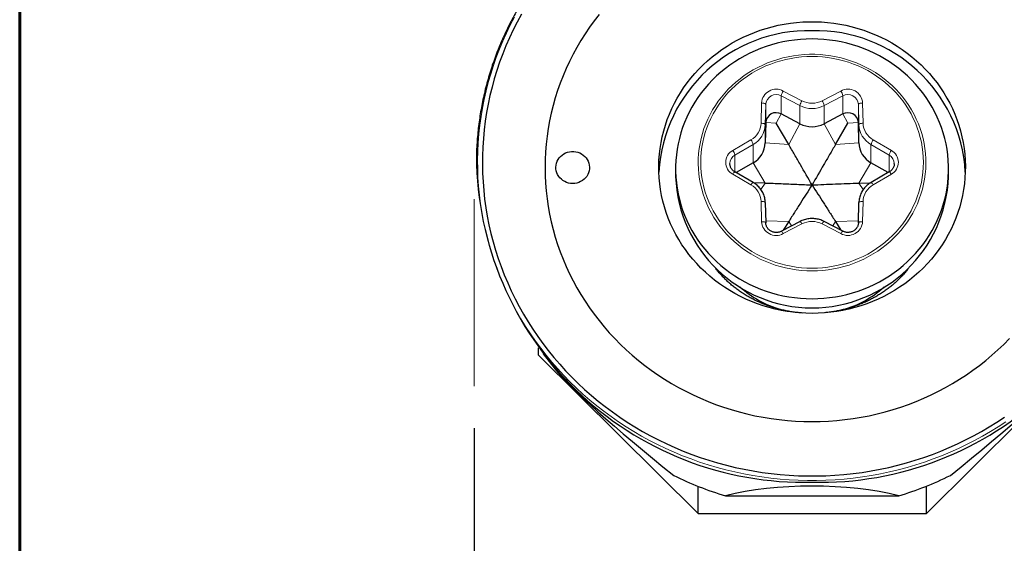
# Model space of a CAD drawing. Units: millimetres. Extents: x 15 to 204, y 6 to 291.
# Drawn here: x 15 to 38, y 184 to 196 of the extents above; entities that cross this region are included whole.
import ezdxf

# ---------------------------------------------------------------- set-up
doc = ezdxf.new("R2010")
doc.units = ezdxf.units.MM
doc.layers.add('DÜNNE_LINIE', color=7, linetype='Continuous')
doc.styles.add('SLDTEXTSTYLE1', font='TXT', dxfattribs={"width": 0.75})
doc.dimstyles.new('SLDDIMSTYLE0', dxfattribs={"dimtxt": 3, "dimasz": 3, "dimexe": 0, "dimexo": 0.0625, "dimgap": 0.75, "dimtad": 1, "dimdec": 3, "dimrnd": 1e-09, "dimzin": 12, "dimdsep": 46, "dimtxsty": 'SLDTEXTSTYLE1', "dimsah": 1, "dimcen": 0.09, "dimadec": 0, "dimazin": 3, "dimtfac": 1, "dimtofl": 0, "dimtmove": 0, "dimatfit": 3, "dimfxl": 1, "dimfrac": 2, "dimtolj": 1, "dimtzin": 12, "dimarcsym": 0})

# ---------------------------------------------------------------- blocks, each defined once
blk = doc.blocks.new('_D_1')
at = {"layer": 'DÜNNE_LINIE', "color": 7}
for p, q in [((85.542, 194.487), (85.542, 172.452)), ((25.542, 186.682), (25.542, 172.452)), ((25.542, 173.452), (85.542, 173.452))]:
    blk.add_line(p, q, dxfattribs=at)
for points in [[(25.542, 173.452), (28.542, 172.702), (28.542, 174.202)], [(85.542, 173.452), (82.542, 174.202), (82.542, 172.702)]]:
    blk.add_solid(points, dxfattribs=at)
at = {"layer": 'DÜNNE_LINIE', "color": 7, "insert": (52.106, 177.319, 0.1), "char_height": 3, "attachment_point": 1, "style": 'SLDTEXTSTYLE1'}
blk.add_mtext('60', dxfattribs=at)

msp = doc.modelspace()

# ---------------------------------------------------------------- linework, layer by layer
at = {"color": 7, "linetype": 'Continuous', "lineweight": 60}
msp.add_line((14.7199, 291.4435), (14.7199, 5.5565), dxfattribs=at)
at = {"color": 8, "linetype": 'Continuous', "lineweight": 0}
for p, q in [((33.2975, 194.3633), (32.8536, 194.5953)), ((32.8536, 194.1626), (32.8536, 194.5953)), ((32.9017, 194.7095), (33.3456, 194.4775)), ((33.8271, 194.4775), (34.2711, 194.7095)), ((34.3192, 194.5953), (33.8753, 194.3633)), ((34.3192, 194.1626), (34.3192, 194.5953)), ((32.3725, 193.9432), (32.3833, 194.4248)), ((32.4832, 194.3919), (32.4725, 193.9103)), ((32.4832, 193.9593), (32.4832, 194.3919)), ((33.2975, 193.9307), (33.2975, 194.3633)), ((33.8753, 193.9307), (33.8753, 194.3633)), ((34.7003, 193.9103), (34.6896, 194.3919)), ((34.6896, 193.9593), (34.6896, 194.3919)), ((34.7895, 194.4248), (34.8003, 193.9432)), ((32.7332, 193.9406), (32.8536, 194.1626)), ((34.4396, 193.9406), (34.3192, 194.1626)), ((32.4725, 193.4777), (32.4725, 193.9103)), ((32.7332, 193.9406), (32.4832, 193.9593)), ((33.0293, 193.4361), (33.2975, 193.9307)), ((34.1435, 193.4361), (33.8753, 193.9307)), ((34.4396, 193.9406), (34.6896, 193.9593)), ((34.7003, 193.4777), (34.7003, 193.9103)), ((31.6986, 193.297), (32.1317, 193.5466)), ((32.1836, 193.4344), (31.7504, 193.1847)), ((32.1836, 193.0018), (32.1836, 193.4344)), ((33.0293, 193.4361), (32.4725, 193.4777)), ((34.1435, 193.4361), (34.7003, 193.4777)), ((35.4224, 193.1847), (34.9892, 193.4344)), ((34.9892, 193.0018), (34.9892, 193.4344)), ((35.041, 193.5466), (35.4742, 193.297)), ((31.7504, 192.7822), (31.7504, 193.1847)), ((35.4224, 192.7822), (35.4224, 193.1847)), ((32.4722, 192.5184), (32.1836, 193.0018)), ((34.7006, 192.5184), (34.9892, 193.0018)), ((32.1317, 192.4779), (31.6986, 192.7276)), ((35.4742, 192.7276), (35.041, 192.4779)), ((32.4722, 192.5184), (32.3674, 192.3649)), ((34.7006, 192.5184), (34.8051, 192.3653)), ((32.3833, 191.5997), (32.3725, 192.0813)), ((34.8003, 192.0813), (34.7895, 191.5997)), ((33.0293, 191.6007), (32.4821, 191.6195)), ((33.3456, 191.547), (32.9017, 191.315)), ((33.0293, 191.6007), (33.0934, 191.4971)), ((34.2711, 191.315), (33.8271, 191.547)), ((34.1435, 191.6007), (34.0794, 191.4971)), ((34.1435, 191.6007), (34.6906, 191.6195))]:
    msp.add_line(p, q, dxfattribs=at)
at = {"color": 7, "linetype": 'Continuous', "lineweight": 30}
for p, q in [((33.2975, 193.9307), (32.8536, 194.1626)), ((34.3192, 194.1626), (33.8753, 193.9307)), ((32.4832, 193.9593), (32.4725, 193.4777)), ((33.0293, 193.4361), (32.7332, 193.9406)), ((34.1435, 193.4361), (34.4396, 193.9406)), ((34.7003, 193.4777), (34.6896, 193.9593)), ((31.63, 192.9862), (31.63, 192.9814)), ((32.1836, 193.0018), (31.7766, 192.7672)), ((35.3962, 192.7672), (34.9892, 193.0018)), ((35.5428, 192.9766), (35.5428, 192.9814)), ((30.3364, 192.8578), (30.3364, 192.6724)), ((32.1817, 192.5337), (31.7485, 192.7833)), ((35.4243, 192.7833), (34.9911, 192.5337)), ((36.8364, 192.6724), (36.8364, 192.8578)), ((32.4722, 192.5184), (32.1932, 192.5263)), ((34.7006, 192.5184), (34.979, 192.5263)), ((32.4725, 192.0525), (32.4832, 191.5708)), ((34.6896, 191.5708), (34.7003, 192.0525)), ((33.2993, 191.6047), (32.8554, 191.3728)), ((33.0293, 191.6007), (32.901, 191.3966)), ((34.3174, 191.3728), (33.8735, 191.6047)), ((34.1435, 191.6007), (34.2718, 191.3966)), ((27.0723, 188.4207), (27.0723, 188.5959)), ((27.0723, 188.4207), (30.8733, 184.6507)), ((27.1814, 188.4535), (27.4669, 188.0898)), ((36.3113, 184.6507), (38.5487, 186.8749)), ((30.8733, 184.6507), (30.8733, 185.3012)), ((36.3113, 184.6507), (36.3113, 185.3059)), ((31.5237, 185.0774), (35.6491, 185.0774)), ((30.8733, 184.6507), (36.3113, 184.6507))]:
    msp.add_line(p, q, dxfattribs=at)
at = {"color": 8, "linetype": 'Continuous', "lineweight": 0, "flags": 128}
for points in [[(26.4982, 196.4646), (26.4013, 196.2784), (26.3098, 196.0897), (26.2238, 195.8987), (26.1433, 195.7055), (26.0684, 195.5103), (25.9992, 195.3132), (25.9356, 195.1143), (25.8779, 194.9139), (25.8259, 194.7121), (25.7798, 194.509), (25.7396, 194.3047), (25.7053, 194.0995), (25.6769, 193.8935), (25.6544, 193.6868), (25.638, 193.4795), (25.6275, 193.272), (25.623, 193.0642), (25.6245, 192.8564), (25.632, 192.6488), (25.6454, 192.4413), (25.6649, 192.2344), (25.6903, 192.028), (25.7217, 191.8223), (25.759, 191.6176), (25.8022, 191.4139), (25.8512, 191.2114), (25.906, 191.0102), (25.9667, 190.8106), (26.0331, 190.6126), (26.1051, 190.4164), (26.1828, 190.2222), (26.2661, 190.0301), (26.3549, 189.8402), (26.4491, 189.6527), (26.5487, 189.4678), (26.6536, 189.2855), (26.7637, 189.106), (26.8789, 188.9295), (26.9992, 188.756), (27.1245, 188.5857), (27.2546, 188.4188), (27.3895, 188.2553), (27.529, 188.0954), (27.6732, 187.9392), (27.8217, 187.7869), (27.9746, 187.6384), (28.1317, 187.494), (28.293, 187.3538), (28.4582, 187.2178), (28.6273, 187.0862), (28.8001, 186.959), (28.9765, 186.8364), (29.1564, 186.7185), (29.3396, 186.6052), (29.526, 186.4969), (29.7155, 186.3934), (29.9079, 186.2949), (30.103, 186.2014), (30.3008, 186.1131), (30.501, 186.03), (30.7036, 185.9521), (30.9084, 185.8795), (31.1151, 185.8123), (31.3237, 185.7506), (31.5341, 185.6943), (31.7459, 185.6435), (31.9592, 185.5982), (32.1737, 185.5586), (32.3892, 185.5245), (32.6056, 185.4961), (32.8228, 185.4733), (33.0406, 185.4562), (33.2587, 185.4448), (33.4771, 185.4391), (33.6956, 185.4391), (33.9141, 185.4448), (34.1322, 185.4562), (34.35, 185.4733), (34.5672, 185.4961), (34.7836, 185.5245), (34.9991, 185.5586), (35.2136, 185.5982), (35.4269, 185.6435), (35.6387, 185.6943), (35.8491, 185.7506), (36.0577, 185.8123), (36.2644, 185.8795), (36.4692, 185.9521), (36.6717, 186.03), (36.872, 186.1131), (37.0698, 186.2014), (37.2649, 186.2949), (37.4573, 186.3934), (37.6468, 186.4969), (37.8332, 186.6052), (38.0164, 186.7185), (38.1963, 186.8364)], [(33.5864, 190.4285), (33.4584, 190.4313), (33.3307, 190.44), (33.2036, 190.4543), (33.0773, 190.4743), (32.9521, 190.5), (32.8284, 190.5313), (32.7064, 190.5681), (32.5863, 190.6104), (32.4685, 190.658), (32.3531, 190.7108), (32.2405, 190.7687), (32.1309, 190.8317), (32.0246, 190.8995), (31.9217, 190.972), (31.8226, 191.049), (31.7274, 191.1304), (31.6363, 191.216), (31.5496, 191.3056), (31.4675, 191.3989), (31.39, 191.4959), (31.3175, 191.5962), (31.25, 191.6997), (31.1877, 191.8061), (31.1308, 191.9152), (31.0794, 192.0267), (31.0336, 192.1404), (30.9934, 192.256), (30.9591, 192.3733), (30.9306, 192.492), (30.908, 192.6118), (30.8915, 192.7326), (30.8809, 192.8539), (30.8764, 192.9756), (30.8779, 193.0974), (30.8854, 193.2189), (30.899, 193.34), (30.9186, 193.4603), (30.9441, 193.5796), (30.9755, 193.6976), (31.0128, 193.8141), (31.0558, 193.9288), (31.1044, 194.0414), (31.1586, 194.1518), (31.2182, 194.2595), (31.2831, 194.3645), (31.3531, 194.4664), (31.4281, 194.5651), (31.508, 194.6603), (31.5924, 194.7518), (31.6813, 194.8394), (31.7745, 194.9229), (31.8717, 195.0022), (31.9727, 195.0769), (32.0773, 195.1471), (32.1853, 195.2125), (32.2965, 195.273), (32.4105, 195.3284), (32.5271, 195.3786), (32.6461, 195.4235), (32.7672, 195.4631), (32.8901, 195.4971), (33.0146, 195.5256), (33.1403, 195.5485), (33.267, 195.5657), (33.3945, 195.5772), (33.5224, 195.5829), (33.6504, 195.5829), (33.7783, 195.5772), (33.9057, 195.5657), (34.0325, 195.5485), (34.1582, 195.5256), (34.2827, 195.4971), (34.4056, 195.4631), (34.5267, 195.4235), (34.6457, 195.3786), (34.7623, 195.3284), (34.8763, 195.273), (34.9874, 195.2125), (35.0954, 195.1471), (35.2001, 195.0769), (35.3011, 195.0022), (35.3983, 194.9229), (35.4915, 194.8394), (35.5804, 194.7518), (35.6648, 194.6603), (35.7447, 194.5651), (35.8197, 194.4664), (35.8897, 194.3645), (35.9546, 194.2595), (36.0142, 194.1518), (36.0684, 194.0414), (36.117, 193.9288), (36.16, 193.8141), (36.1972, 193.6976), (36.2287, 193.5796), (36.2542, 193.4603), (36.2738, 193.34), (36.2874, 193.2189), (36.2949, 193.0974), (36.2964, 192.9756), (36.2919, 192.8539), (36.2813, 192.7326), (36.2647, 192.6118), (36.2422, 192.492), (36.2137, 192.3733), (36.1793, 192.256), (36.1392, 192.1404), (36.0934, 192.0267), (36.0419, 191.9152), (35.985, 191.8061), (35.9228, 191.6997), (35.8553, 191.5962), (35.7828, 191.4959), (35.7053, 191.3989), (35.6232, 191.3056), (35.5365, 191.216), (35.4454, 191.1304), (35.3502, 191.049), (35.2511, 190.972), (35.1482, 190.8995), (35.0419, 190.8317), (34.9323, 190.7687), (34.8197, 190.7108), (34.7043, 190.658), (34.5865, 190.6104), (34.4664, 190.5681), (34.3444, 190.5313), (34.2206, 190.5), (34.0955, 190.4743), (33.9692, 190.4543), (33.8421, 190.44), (33.7144, 190.4313), (33.5864, 190.4285)], [(33.5864, 190.492), (33.7125, 190.4948), (33.8383, 190.5034), (33.9635, 190.5176), (34.0879, 190.5375), (34.2112, 190.563), (34.333, 190.5941), (34.4531, 190.6306), (34.5713, 190.6725), (34.6872, 190.7197), (34.8007, 190.7721), (34.9114, 190.8296), (35.0191, 190.8921), (35.1235, 190.9593), (35.2245, 191.0312), (35.3218, 191.1076), (35.4151, 191.1882), (35.5043, 191.2731), (35.5891, 191.3618), (35.6694, 191.4543), (35.745, 191.5504), (35.8157, 191.6497), (35.8814, 191.7521), (35.9418, 191.8574), (35.9969, 191.9653), (36.0466, 192.0756), (36.0907, 192.188), (36.1291, 192.3022), (36.1617, 192.4181), (36.1885, 192.5353), (36.2094, 192.6536), (36.2244, 192.7727), (36.2334, 192.8924), (36.2364, 193.0123), (36.2334, 193.1322), (36.2244, 193.2518), (36.2094, 193.371), (36.1885, 193.4892), (36.1617, 193.6065), (36.1291, 193.7223), (36.0907, 193.8366), (36.0466, 193.949), (35.9969, 194.0592), (35.9418, 194.1671), (35.8814, 194.2724), (35.8157, 194.3749), (35.745, 194.4742), (35.6694, 194.5702), (35.5891, 194.6627), (35.5043, 194.7515), (35.4151, 194.8363), (35.3218, 194.917), (35.2245, 194.9934), (35.1235, 195.0653), (35.0191, 195.1325), (34.9114, 195.1949), (34.8007, 195.2524), (34.6872, 195.3048), (34.5713, 195.352), (34.4531, 195.394), (34.333, 195.4305), (34.2112, 195.4615), (34.0879, 195.487), (33.9635, 195.5069), (33.8383, 195.5212), (33.7125, 195.5297), (33.5864, 195.5326), (33.4603, 195.5297), (33.3345, 195.5212), (33.2093, 195.5069), (33.0849, 195.487), (32.9616, 195.4615), (32.8398, 195.4305), (32.7197, 195.394), (32.6015, 195.352), (32.4855, 195.3048), (32.3721, 195.2524), (32.2614, 195.1949), (32.1537, 195.1325), (32.0492, 195.0653), (31.9483, 194.9934), (31.851, 194.917), (31.7577, 194.8363), (31.6685, 194.7515), (31.5837, 194.6627), (31.5034, 194.5702), (31.4278, 194.4742), (31.3571, 194.3749), (31.2914, 194.2724), (31.231, 194.1671), (31.1759, 194.0592), (31.1262, 193.949), (31.0821, 193.8366), (31.0437, 193.7223), (31.0111, 193.6065), (30.9843, 193.4892), (30.9634, 193.371), (30.9484, 193.2518), (30.9394, 193.1322), (30.9364, 193.0123), (30.9394, 192.8924), (30.9484, 192.7727), (30.9634, 192.6536), (30.9843, 192.5353), (31.0111, 192.4181), (31.0437, 192.3022), (31.0821, 192.188), (31.1262, 192.0756), (31.1759, 191.9653), (31.231, 191.8574), (31.2914, 191.7521), (31.3571, 191.6497), (31.4278, 191.5504), (31.5034, 191.4543), (31.5837, 191.3618), (31.6685, 191.2731), (31.7577, 191.1882), (31.851, 191.1076), (31.9483, 191.0312), (32.0492, 190.9593), (32.1537, 190.8921), (32.2614, 190.8296), (32.3721, 190.7721), (32.4855, 190.7197), (32.6015, 190.6725), (32.7197, 190.6306), (32.8398, 190.5941), (32.9616, 190.563), (33.0849, 190.5375), (33.2093, 190.5176), (33.3345, 190.5034), (33.4603, 190.4948), (33.5864, 190.492)], [(32.3833, 194.4248), (32.4028, 194.4238), (32.4215, 194.4217), (32.4388, 194.4185), (32.4539, 194.4144), (32.4664, 194.4094), (32.4756, 194.4039), (32.4813, 194.398), (32.4832, 194.3919)], [(34.7895, 194.4248), (34.77, 194.4238), (34.7513, 194.4217), (34.734, 194.4185), (34.7188, 194.4144), (34.7064, 194.4094), (34.6972, 194.4039), (34.6915, 194.398), (34.6896, 194.3919)], [(32.3725, 193.9432), (32.392, 193.9422), (32.4108, 193.9401), (32.428, 193.9369), (32.4432, 193.9327), (32.4556, 193.9278), (32.4649, 193.9223), (32.4706, 193.9164), (32.4725, 193.9103)], [(34.8003, 193.9432), (34.7808, 193.9422), (34.762, 193.9401), (34.7447, 193.9369), (34.7296, 193.9327), (34.7172, 193.9278), (34.7079, 193.9223), (34.7022, 193.9164), (34.7003, 193.9103)], [(35.4742, 192.7276), (35.4641, 192.7429), (35.4544, 192.7564), (35.4454, 192.7676), (35.4376, 192.7761), (35.4311, 192.7815), (35.4263, 192.7837), (35.4243, 192.7833)], [(35.041, 192.4779), (35.0309, 192.4932), (35.0212, 192.5067), (35.0122, 192.5179), (35.0044, 192.5264), (34.9979, 192.5318), (34.9932, 192.534), (34.9911, 192.5337)], [(32.4725, 192.0525), (32.4706, 192.0584), (32.4649, 192.0641), (32.4556, 192.0693), (32.4432, 192.0737), (32.428, 192.0773), (32.4108, 192.0798), (32.392, 192.0811), (32.3725, 192.0813)], [(34.7003, 192.0525), (34.7022, 192.0584), (34.7079, 192.0641), (34.7172, 192.0693), (34.7296, 192.0737), (34.7447, 192.0773), (34.762, 192.0798), (34.7808, 192.0811), (34.8003, 192.0813)], [(32.4832, 191.5708), (32.4813, 191.5768), (32.4756, 191.5825), (32.4664, 191.5877), (32.4539, 191.5921), (32.4388, 191.5956), (32.4215, 191.5981), (32.4028, 191.5995), (32.3833, 191.5997)], [(34.6896, 191.5708), (34.6915, 191.5768), (34.6972, 191.5825), (34.7064, 191.5877), (34.7188, 191.5921), (34.734, 191.5956), (34.7513, 191.5981), (34.77, 191.5995), (34.7895, 191.5997)]]:
    msp.add_lwpolyline(points, dxfattribs=at)
at = {"color": 7, "linetype": 'Continuous', "lineweight": 30, "flags": 128}
for points in [[(26.6649, 196.5345), (26.5651, 196.3509), (26.4706, 196.1649), (26.3816, 195.9763), (26.2981, 195.7856), (26.2202, 195.5927), (26.1479, 195.3978), (26.0813, 195.2011), (26.0205, 195.0027), (25.9655, 194.8028), (25.9163, 194.6015), (25.873, 194.399), (25.8356, 194.1955), (25.8041, 193.991), (25.7786, 193.7858), (25.7591, 193.58), (25.7456, 193.3738), (25.7381, 193.1672), (25.7366, 192.9606), (25.7411, 192.754), (25.7516, 192.5476), (25.7681, 192.3416), (25.7906, 192.136), (25.8191, 191.9312), (25.8536, 191.7272), (25.8939, 191.5241), (25.9402, 191.3222), (25.9923, 191.1216), (26.0502, 190.9224), (26.1139, 190.7249), (26.1833, 190.5291), (26.2584, 190.3352), (26.3391, 190.1433), (26.4254, 189.9537), (26.5172, 189.7663), (26.6143, 189.5815), (26.7168, 189.3993), (26.8246, 189.2199), (26.9375, 189.0434), (27.0556, 188.8699), (27.1786, 188.6996), (27.3066, 188.5326), (27.4394, 188.369), (27.5768, 188.209), (27.7189, 188.0526), (27.8655, 187.9001), (28.0164, 187.7515), (28.1717, 187.6069), (28.331, 187.4664), (28.4944, 187.3302), (28.6617, 187.1984), (28.8328, 187.071), (29.0075, 186.9481), (29.1857, 186.8299), (29.3673, 186.7165), (29.5521, 186.6078), (29.7401, 186.5041), (29.9309, 186.4053), (30.1246, 186.3117), (30.3209, 186.2231), (30.5197, 186.1398), (30.7209, 186.0617), (30.9242, 185.9889), (31.1296, 185.9215), (31.3369, 185.8596), (31.5459, 185.8031), (31.7565, 185.7522), (31.9685, 185.7068), (32.1817, 185.667), (32.396, 185.6328), (32.6112, 185.6043), (32.8271, 185.5815), (33.0436, 185.5643), (33.2606, 185.5529), (33.4778, 185.5472), (33.695, 185.5472), (33.9122, 185.5529), (34.1292, 185.5643), (34.3457, 185.5815), (34.5616, 185.6043), (34.7768, 185.6328), (34.9911, 185.667), (35.2043, 185.7068), (35.4163, 185.7522), (35.6269, 185.8031), (35.8359, 185.8596), (36.0432, 185.9215), (36.2486, 185.9889), (36.4519, 186.0617), (36.6531, 186.1398), (36.8519, 186.2231), (37.0482, 186.3117), (37.2419, 186.4053), (37.4327, 186.5041), (37.6206, 186.6078), (37.8055, 186.7165), (37.9871, 186.8299), (38.1653, 186.9481)], [(28.5133, 196.5322), (28.3977, 196.3819), (28.287, 196.2283), (28.1814, 196.0715), (28.0809, 195.9117), (27.9856, 195.749), (27.8957, 195.5836), (27.8111, 195.4157), (27.732, 195.2453), (27.6585, 195.0727), (27.5906, 194.8981), (27.5284, 194.7215), (27.4719, 194.5432), (27.4212, 194.3634), (27.3764, 194.1821), (27.3375, 193.9996), (27.3044, 193.8161), (27.2774, 193.6317), (27.2563, 193.4465), (27.2413, 193.2609), (27.2322, 193.0749), (27.2292, 192.8887), (27.2322, 192.7025), (27.2413, 192.5165), (27.2563, 192.3308), (27.2774, 192.1457), (27.3044, 191.9613), (27.3375, 191.7777), (27.3764, 191.5952), (27.4212, 191.414), (27.4719, 191.2341), (27.5284, 191.0558), (27.5906, 190.8792), (27.6585, 190.7046), (27.732, 190.532), (27.8111, 190.3617), (27.8957, 190.1937), (27.9856, 190.0283), (28.0809, 189.8656), (28.1814, 189.7058), (28.287, 189.549), (28.3977, 189.3954), (28.5133, 189.2451), (28.6336, 189.0983), (28.7587, 188.955), (28.8884, 188.8155), (29.0225, 188.6798), (29.1609, 188.5481), (29.3036, 188.4206), (29.4503, 188.2973), (29.6009, 188.1783), (29.7553, 188.0638), (29.9134, 187.9539), (30.0749, 187.8487), (30.2398, 187.7482), (30.4078, 187.6526), (30.5789, 187.562), (30.7528, 187.4765), (30.9293, 187.3961), (31.1085, 187.3208), (31.2899, 187.2509), (31.4736, 187.1863), (31.6592, 187.1271), (31.8467, 187.0734), (32.0358, 187.0252), (32.2264, 186.9826), (32.4183, 186.9456), (32.6113, 186.9142), (32.8052, 186.8885), (32.9998, 186.8684), (33.195, 186.8541), (33.3906, 186.8455), (33.5864, 186.8426), (33.7822, 186.8455), (33.9777, 186.8541), (34.173, 186.8684), (34.3676, 186.8885), (34.5615, 186.9142), (34.7545, 186.9456), (34.9464, 186.9826), (35.137, 187.0252), (35.3261, 187.0734), (35.5136, 187.1271), (35.6992, 187.1863), (35.8829, 187.2509), (36.0643, 187.3208), (36.2434, 187.3961), (36.42, 187.4765), (36.5939, 187.562), (36.765, 187.6526), (36.933, 187.7482), (37.0979, 187.8487), (37.2594, 187.9539), (37.4175, 188.0638), (37.5719, 188.1783), (37.7225, 188.2973), (37.8692, 188.4206), (38.0118, 188.5481), (38.1503, 188.6798), (38.2844, 188.8155)], [(33.5864, 189.4173), (33.4385, 189.4202), (33.2908, 189.4287), (33.1436, 189.4429), (32.9971, 189.4628), (32.8517, 189.4884), (32.7074, 189.5195), (32.5645, 189.5561), (32.4234, 189.5983), (32.2841, 189.6458), (32.147, 189.6986), (32.0122, 189.7567), (31.8801, 189.82), (31.7507, 189.8883), (31.6244, 189.9615), (31.5013, 190.0395), (31.3816, 190.1222), (31.2655, 190.2095), (31.1532, 190.3011), (31.045, 190.397), (30.9409, 190.497), (30.8412, 190.6009), (30.7459, 190.7086), (30.6554, 190.8199), (30.5696, 190.9346), (30.4888, 191.0524), (30.4131, 191.1733), (30.3427, 191.2971), (30.2775, 191.4234), (30.2178, 191.5521), (30.1636, 191.683), (30.115, 191.816), (30.0722, 191.9506), (30.0351, 192.0869), (30.0038, 192.2244), (29.9785, 192.363), (29.959, 192.5025), (29.9456, 192.6426), (29.9381, 192.7831), (29.9366, 192.9238), (29.9411, 193.0645), (29.9516, 193.2048), (29.968, 193.3447), (29.9904, 193.4838), (30.0187, 193.6219), (30.0529, 193.7588), (30.0929, 193.8942), (30.1386, 194.0281), (30.19, 194.16), (30.247, 194.2899), (30.3094, 194.4174), (30.3772, 194.5425), (30.4503, 194.6648), (30.5286, 194.7842), (30.6119, 194.9005), (30.7001, 195.0135), (30.793, 195.123), (30.8905, 195.2288), (30.9924, 195.3308), (31.0986, 195.4288), (31.2089, 195.5226), (31.3231, 195.6121), (31.441, 195.6971), (31.5624, 195.7774), (31.6872, 195.8531), (31.815, 195.9238), (31.9458, 195.9896), (32.0793, 196.0503), (32.2153, 196.1058), (32.3535, 196.156), (32.4937, 196.2008), (32.6358, 196.2402), (32.7793, 196.2741), (32.9243, 196.3024), (33.0703, 196.3251), (33.2171, 196.3422), (33.3646, 196.3536), (33.5124, 196.3593), (33.6604, 196.3593), (33.8082, 196.3536), (33.9557, 196.3422), (34.1025, 196.3251), (34.2485, 196.3024), (34.3934, 196.2741), (34.537, 196.2402), (34.6791, 196.2008), (34.8193, 196.156), (34.9575, 196.1058), (35.0935, 196.0503), (35.227, 195.9896), (35.3577, 195.9238), (35.4856, 195.8531), (35.6104, 195.7774), (35.7318, 195.6971), (35.8497, 195.6121), (35.9639, 195.5226), (36.0742, 195.4288), (36.1804, 195.3308), (36.2823, 195.2288), (36.3798, 195.123), (36.4727, 195.0135), (36.5609, 194.9005), (36.6442, 194.7842), (36.7224, 194.6648), (36.7955, 194.5425), (36.8634, 194.4174), (36.9258, 194.2899), (36.9828, 194.16), (37.0342, 194.0281), (37.0799, 193.8942), (37.1199, 193.7588), (37.154, 193.6219), (37.1824, 193.4838), (37.2048, 193.3447), (37.2212, 193.2048), (37.2317, 193.0645), (37.2362, 192.9238), (37.2347, 192.7831), (37.2272, 192.6426), (37.2137, 192.5025), (37.1943, 192.363), (37.1689, 192.2244), (37.1377, 192.0869), (37.1006, 191.9506), (37.0578, 191.816), (37.0092, 191.683), (36.955, 191.5521), (36.8953, 191.4234), (36.8301, 191.2971), (36.7596, 191.1733), (36.6839, 191.0524), (36.6032, 190.9346), (36.5174, 190.8199), (36.4269, 190.7086), (36.3316, 190.6009), (36.2319, 190.497), (36.1278, 190.397), (36.0195, 190.3011), (35.9073, 190.2095), (35.7912, 190.1222), (35.6715, 190.0395), (35.5484, 189.9615), (35.4221, 189.8883), (35.2927, 189.82), (35.1605, 189.7567), (35.0258, 189.6986), (34.8887, 189.6458), (34.7494, 189.5983), (34.6083, 189.5561), (34.4654, 189.5195), (34.3211, 189.4884), (34.1756, 189.4628), (34.0292, 189.4429), (33.882, 189.4287), (33.7343, 189.4202), (33.5864, 189.4173)], [(33.5864, 195.9487), (33.4466, 195.9458), (33.307, 195.9373), (33.168, 195.923), (33.0297, 195.903), (32.8925, 195.8774), (32.7565, 195.8462), (32.6221, 195.8095), (32.4894, 195.7673), (32.3588, 195.7197), (32.2305, 195.6669), (32.1047, 195.6088), (31.9816, 195.5456), (31.8615, 195.4775), (31.7446, 195.4045), (31.6311, 195.3267), (31.5212, 195.2445), (31.4152, 195.1577), (31.3132, 195.0668), (31.2153, 194.9717), (31.1219, 194.8727), (31.033, 194.77), (30.9489, 194.6638), (30.8696, 194.5542), (30.7954, 194.4415), (30.7264, 194.3258), (30.6626, 194.2074), (30.6042, 194.0865), (30.5514, 193.9634), (30.5042, 193.8382), (30.4627, 193.7112), (30.427, 193.5826), (30.3971, 193.4526), (30.3732, 193.3216), (30.3552, 193.1897), (30.3432, 193.0572), (30.3371, 192.9243), (30.3371, 192.7913), (30.3432, 192.6584), (30.3552, 192.5259), (30.3732, 192.394), (30.3971, 192.2629), (30.427, 192.133), (30.4627, 192.0044), (30.5042, 191.8773), (30.5514, 191.7521), (30.6042, 191.629), (30.6626, 191.5081), (30.7264, 191.3897), (30.7954, 191.2741), (30.8696, 191.1613), (30.9489, 191.0517), (31.033, 190.9455), (31.1219, 190.8428), (31.2153, 190.7438), (31.3132, 190.6488), (31.4152, 190.5578), (31.5212, 190.4711), (31.6311, 190.3888), (31.7446, 190.3111), (31.8615, 190.2381), (31.9816, 190.1699), (32.1047, 190.1068), (32.2305, 190.0487), (32.3588, 189.9958), (32.4894, 189.9482), (32.6221, 189.906), (32.7565, 189.8693), (32.8925, 189.8381), (33.0297, 189.8125), (33.168, 189.7926), (33.307, 189.7783), (33.4466, 189.7697), (33.5864, 189.7668), (33.7262, 189.7697), (33.8658, 189.7783), (34.0048, 189.7926), (34.1431, 189.8125), (34.2803, 189.8381), (34.4163, 189.8693), (34.5507, 189.906), (34.6833, 189.9482), (34.8139, 189.9958), (34.9423, 190.0487), (35.0681, 190.1068), (35.1912, 190.1699), (35.3113, 190.2381), (35.4282, 190.3111), (35.5417, 190.3888), (35.6515, 190.4711), (35.7576, 190.5578), (35.8596, 190.6488), (35.9575, 190.7438), (36.0509, 190.8428), (36.1398, 190.9455), (36.2239, 191.0517), (36.3032, 191.1613), (36.3774, 191.2741), (36.4464, 191.3897), (36.5102, 191.5081), (36.5685, 191.629), (36.6214, 191.7521), (36.6686, 191.8773), (36.7101, 192.0044), (36.7458, 192.133), (36.7756, 192.2629), (36.7996, 192.394), (36.8176, 192.5259), (36.8296, 192.6584), (36.8356, 192.7913), (36.8356, 192.9243), (36.8296, 193.0572), (36.8176, 193.1897), (36.7996, 193.3216), (36.7756, 193.4526), (36.7458, 193.5826), (36.7101, 193.7112), (36.6686, 193.8382), (36.6214, 193.9634), (36.5685, 194.0865), (36.5102, 194.2074), (36.4464, 194.3258), (36.3774, 194.4415), (36.3032, 194.5542), (36.2239, 194.6638), (36.1398, 194.77), (36.0509, 194.8727), (35.9575, 194.9717), (35.8596, 195.0668), (35.7576, 195.1577), (35.6515, 195.2445), (35.5417, 195.3267), (35.4282, 195.4045), (35.3113, 195.4775), (35.1912, 195.5456), (35.0681, 195.6088), (34.9423, 195.6669), (34.8139, 195.7197), (34.6833, 195.7673), (34.5507, 195.8095), (34.4163, 195.8462), (34.2803, 195.8774), (34.1431, 195.903), (34.0048, 195.923), (33.8658, 195.9373), (33.7262, 195.9458), (33.5864, 195.9487)], [(27.8864, 192.5082), (27.8372, 192.5111), (27.7888, 192.5197), (27.7419, 192.5339), (27.6972, 192.5535), (27.6553, 192.5782), (27.6169, 192.6075), (27.5826, 192.6412), (27.553, 192.6785), (27.5283, 192.7191), (27.5091, 192.7622), (27.4957, 192.8073), (27.4881, 192.8536), (27.4866, 192.9004), (27.4911, 192.947), (27.5017, 192.9928), (27.518, 193.037), (27.54, 193.0789), (27.5672, 193.1179), (27.5992, 193.1535), (27.6356, 193.185), (27.6758, 193.2121), (27.7192, 193.2343), (27.7651, 193.2512), (27.8129, 193.2626), (27.8618, 193.2684), (27.911, 193.2684), (27.9599, 193.2626), (28.0077, 193.2512), (28.0536, 193.2343), (28.097, 193.2121), (28.1372, 193.185), (28.1736, 193.1535), (28.2056, 193.1179), (28.2328, 193.0789), (28.2548, 193.037), (28.2711, 192.9928), (28.2817, 192.947), (28.2862, 192.9004), (28.2847, 192.8536), (28.2771, 192.8073), (28.2637, 192.7622), (28.2445, 192.7191), (28.2198, 192.6785), (28.1902, 192.6412), (28.1559, 192.6075), (28.1175, 192.5782), (28.0756, 192.5535), (28.0309, 192.5339), (27.984, 192.5197), (27.9355, 192.5111), (27.8864, 192.5082)]]:
    msp.add_lwpolyline(points, dxfattribs=at)
at = {"color": 7, "linetype": 'Continuous', "lineweight": 30}
for centre, radius, start, end in [((33.5028, 192.574), 3.5706, 88.65902, 176.68516), ((33.67, 192.574), 3.5706, 3.31484, 91.34097), ((32.7326, 193.944), 0.2499, 61.0571, 176.48443), ((34.4399, 193.9435), 0.2502, 3.62498, 118.83348), ((33.5864, 194.4864), 0.6264, 242.53261, 297.46739), ((31.9064, 193.4957), 0.5664, 299.30148, 358.17786), ((35.2664, 193.4957), 0.5664, 181.82203, 240.69864), ((33.3905, 193.1926), 7.7957, 180.31564, 271.44027), ((33.7817, 193.1944), 7.7974, 268.56492, 359.38153), ((33.5864, 192.8011), 3.2526, 182.26907, 357.73093), ((33.5561, 191.9329), 2.5294, 228.18036, 253.31619), ((33.616, 191.9339), 2.5305, 286.06446, 311.81697), ((33.5494, 192.0222), 7.2342, 243.25796, 253.73889), ((33.6234, 192.0222), 7.2342, 286.26109, 296.74204)]:
    msp.add_arc(centre, radius, start, end, dxfattribs=at)
at = {"color": 8, "linetype": 'Continuous', "lineweight": 0}
for centre, radius, start, end in [((32.7331, 194.4022), 0.3505, 61.24069, 176.3009), ((32.7326, 194.3766), 0.2499, 61.05786, 176.48412), ((33.2066, 194.5137), 0.3623, 147.29675, 166.99884), ((34.4406, 194.4038), 0.3495, 3.44265, 119.01576), ((33.9662, 194.5137), 0.3623, 13.00069, 32.70371), ((34.4399, 194.3761), 0.2502, 3.62508, 118.83294), ((33.6505, 194.2818), 0.3623, 147.29669, 166.99957), ((33.5864, 194.919), 0.6264, 242.53284, 297.46716), ((33.5864, 194.9408), 0.522, 242.53725, 297.46275), ((33.5222, 194.2818), 0.3624, 13.00089, 32.70285), ((31.9011, 193.958), 0.4716, 299.27577, 358.20367), ((31.9064, 193.9283), 0.5664, 299.30148, 358.17786), ((35.2664, 193.9283), 0.5664, 181.82203, 240.69864), ((35.2723, 193.9584), 0.4723, 181.84274, 240.67773), ((31.8597, 193.3529), 0.3339, 14.11773, 35.45344), ((35.3131, 193.3529), 0.3339, 144.54721, 165.88201), ((31.8562, 193.0123), 0.3254, 118.98224, 241.01776), ((31.8648, 192.9796), 0.2349, 119.15184, 178.38749), ((31.4265, 193.1033), 0.334, 14.11841, 35.45204), ((35.7463, 193.1033), 0.3339, 144.54731, 165.88185), ((35.3068, 192.9789), 0.2361, 0.602, 60.67249), ((35.3165, 193.0123), 0.3254, 298.98228, 61.01772), ((31.8132, 192.6751), 0.1261, 120.87804, 155.40851), ((32.2465, 192.4254), 0.1262, 120.89503, 155.4017), ((31.9005, 192.0662), 0.4723, 1.8426, 60.67821), ((35.2717, 192.0666), 0.4716, 119.27527, 178.20403), ((32.7322, 191.6207), 0.3495, 183.44259, 299.01582), ((33.2237, 191.4966), 0.1319, 22.44178, 55.02883), ((33.5864, 191.0838), 0.522, 62.53646, 117.46354), ((33.9491, 191.4967), 0.1319, 124.97067, 157.55871), ((34.4397, 191.6223), 0.3505, 241.24043, 356.30116), ((32.7795, 191.2645), 0.1323, 22.47478, 54.96387), ((34.3933, 191.2645), 0.1323, 125.03305, 157.52606)]:
    msp.add_arc(centre, radius, start, end, dxfattribs=at)
at = {"color": 7, "linetype": 'Continuous', "lineweight": 30}
for centre, major_axis, ratio, start_param, end_param in [((31.2539, 185.3048), (3.896, -3.0189), 0.0794261, 3.4479061, 4.5254467), ((35.9189, 185.3048), (3.896, 3.0189), 0.0794261, 4.8993313, 5.9768718), ((33.5864, 184.3859), (3.1298, 0), 0.2937876, 0.8512317, 2.2903609)]:
    msp.add_ellipse(centre, major_axis=major_axis, ratio=ratio, start_param=start_param, end_param=end_param, dxfattribs=at)
for points, knots in [([(33.5864, 200.6068), (33.5499, 200.6067), (33.4442, 200.6063), (33.2692, 200.6017), (33.0618, 200.5913), (32.8547, 200.5758), (32.648, 200.5551), (32.4421, 200.5294), (32.2369, 200.4986), (32.0326, 200.4627), (31.8293, 200.4218), (31.6273, 200.3758), (31.4265, 200.3249), (31.2273, 200.269), (31.0296, 200.2083), (30.8336, 200.1427), (30.6395, 200.0722), (30.4474, 199.997), (30.2574, 199.917), (30.0697, 199.8324), (29.8843, 199.7432), (29.7014, 199.6494), (29.5212, 199.5511), (29.3437, 199.4484), (29.1691, 199.3414), (28.9974, 199.2301), (28.8289, 199.1146), (28.6635, 198.9949), (28.5015, 198.8712), (28.343, 198.7435), (28.1879, 198.612), (28.0365, 198.4767), (27.8889, 198.3376), (27.7451, 198.195), (27.6052, 198.0489), (27.4694, 197.8994), (27.3377, 197.7465), (27.2103, 197.5905), (27.0871, 197.4313), (26.9684, 197.2692), (26.8541, 197.1042), (26.7443, 196.9364), (26.6392, 196.7659), (26.5387, 196.593), (26.4431, 196.4176), (26.3522, 196.2399), (26.2662, 196.06), (26.1852, 195.878), (26.1092, 195.6941), (26.0382, 195.5084), (25.9723, 195.321), (25.9116, 195.132), (25.856, 194.9416), (25.8057, 194.7499), (25.7606, 194.557), (25.7208, 194.3631), (25.6863, 194.1682), (25.6571, 193.9725), (25.6333, 193.7762), (25.6148, 193.5794), (25.6021, 193.3822), (25.5955, 193.2395), (25.5948, 193.1626), (25.5947, 193.1515)], [0, 0, 0, 0, 0.00883116, 0.02558456, 0.04233833, 0.05909207, 0.07584581, 0.09259955, 0.10935327, 0.12610699, 0.14286064, 0.15961428, 0.17636792, 0.19312148, 0.20987504, 0.22662852, 0.24338197, 0.26013531, 0.27688866, 0.2936419, 0.3103951, 0.32714821, 0.3439013, 0.36065426, 0.37740718, 0.39415995, 0.41091261, 0.42766525, 0.44441776, 0.46117017, 0.47792249, 0.49467469, 0.51142677, 0.52817865, 0.54493056, 0.56168222, 0.5784339, 0.59518532, 0.61193663, 0.62868782, 0.64543898, 0.66218997, 0.67894078, 0.69569145, 0.71244203, 0.72919253, 0.74594293, 0.76269309, 0.77944327, 0.7961932, 0.81294318, 0.82969293, 0.84644264, 0.86319222, 0.87994186, 0.89669126, 0.91344065, 0.93018994, 0.94693928, 0.96368857, 0.9804377, 0.9971869, 1, 1, 1, 1]), ([(41.5786, 193.112), (41.578, 193.1538), (41.5764, 193.2614), (41.5679, 193.4347), (41.5536, 193.6318), (41.5336, 193.8285), (41.5084, 194.0247), (41.4778, 194.2201), (41.4419, 194.4147), (41.4007, 194.6084), (41.3542, 194.801), (41.3025, 194.9924), (41.2456, 195.1824), (41.1834, 195.371), (41.1162, 195.558), (41.0439, 195.7432), (40.9665, 195.9266), (40.8842, 196.108), (40.7969, 196.2873), (40.7048, 196.4644), (40.6078, 196.6392), (40.5061, 196.8115), (40.3997, 196.9812), (40.2888, 197.1483), (40.1733, 197.3126), (40.0534, 197.4739), (39.9291, 197.6322), (39.8005, 197.7874), (39.6677, 197.9394), (39.5308, 198.088), (39.3899, 198.2332), (39.2451, 198.3749), (39.0964, 198.513), (38.9441, 198.6473), (38.7881, 198.7778), (38.6286, 198.9044), (38.4657, 199.0271), (38.2995, 199.1456), (38.1301, 199.26), (37.9577, 199.3702), (37.7823, 199.4761), (37.604, 199.5776), (37.4231, 199.6747), (37.2395, 199.7673), (37.0535, 199.8553), (36.8652, 199.9387), (36.6746, 200.0174), (36.482, 200.0914), (36.2874, 200.1605), (36.091, 200.2249), (35.8928, 200.2843), (35.6932, 200.3389), (35.4921, 200.3885), (35.2897, 200.4331), (35.0861, 200.4727), (34.8816, 200.5072), (34.6762, 200.5367), (34.47, 200.5611), (34.2633, 200.5804), (34.056, 200.5946), (33.8485, 200.6036), (33.6919, 200.6066), (33.6045, 200.6068), (33.5864, 200.6068)], [0, 0, 0, 0, 0.0105848, 0.027278, 0.0439712, 0.0606645, 0.0773577, 0.094051, 0.1107443, 0.1274376, 0.144131, 0.1608245, 0.1775181, 0.1942117, 0.2109054, 0.2275992, 0.244293, 0.2609871, 0.2776812, 0.2943754, 0.3110696, 0.3277641, 0.3444586, 0.3611534, 0.3778481, 0.394543, 0.4112381, 0.4279332, 0.4446285, 0.4613239, 0.4780194, 0.4947151, 0.5114109, 0.5281068, 0.5448028, 0.5614989, 0.5781951, 0.5948915, 0.6115879, 0.6282845, 0.6449811, 0.6616778, 0.6783747, 0.6950716, 0.7117686, 0.7284657, 0.7451628, 0.7618601, 0.7785574, 0.7952547, 0.8119522, 0.8286496, 0.8453472, 0.8620447, 0.8787423, 0.89544, 0.9121377, 0.9288354, 0.9455331, 0.9622309, 0.9789287, 0.9956265, 1, 1, 1, 1]), ([(33.5864, 192.4736), (33.4938, 192.6347), (33.3549, 192.8763), (33.1691, 193.1971), (33.0759, 193.3564), (33.0293, 193.4361)], [0, 0, 0, 0, 0.4998274, 0.7499211, 1, 1, 1, 1]), ([(34.1435, 193.4361), (34.0969, 193.3565), (34.0038, 193.1973), (33.818, 192.8765), (33.6791, 192.6348), (33.5864, 192.4736)], [0, 0, 0, 0, 0.2498637, 0.4997419, 1, 1, 1, 1]), ([(31.7485, 192.7833), (31.7439, 192.7861), (31.7291, 192.795), (31.7063, 192.8128), (31.6819, 192.8379), (31.6618, 192.8661), (31.6461, 192.8967), (31.6355, 192.9291), (31.63, 192.9592), (31.6304, 192.9782), (31.6306, 192.986)], [0, 0, 0, 0, 0.0626752, 0.2010214, 0.3397926, 0.4793019, 0.61968, 0.7609855, 0.9031657, 1, 1, 1, 1]), ([(35.5422, 192.9768), (35.5423, 192.9731), (35.5426, 192.9581), (35.5378, 192.9318), (35.5276, 192.8988), (35.512, 192.8677), (35.4917, 192.839), (35.4672, 192.8134), (35.444, 192.7952), (35.429, 192.7862), (35.4243, 192.7833)], [0, 0, 0, 0, 0.0478665, 0.1967887, 0.3455259, 0.4936976, 0.641049, 0.7874912, 0.9330446, 1, 1, 1, 1]), ([(32.4725, 192.0527), (32.4721, 192.0632), (32.4709, 192.092), (32.4647, 192.1386), (32.4524, 192.192), (32.4348, 192.244), (32.4122, 192.2941), (32.3847, 192.342), (32.3526, 192.3871), (32.3163, 192.4292), (32.2758, 192.4677), (32.2312, 192.5032), (32.1985, 192.5234), (32.1817, 192.5337)], [0, 0, 0, 0, 0.0545133, 0.1483605, 0.2422327, 0.3361229, 0.4300548, 0.5240461, 0.618117, 0.7122717, 0.80652, 0.9008628, 1, 1, 1, 1]), ([(32.4722, 192.5184), (32.5977, 192.5144), (32.8488, 192.5064), (33.22, 192.4906), (33.4656, 192.4792), (33.5864, 192.4736)], [0, 0, 0, 0, 0.33684172, 0.67392892, 1, 1, 1, 1]), ([(33.5864, 192.4736), (33.4938, 192.3296), (33.3549, 192.1136), (33.1691, 191.8224), (33.0759, 191.6746), (33.0293, 191.6007)], [0, 0, 0, 0, 0.4998278, 0.7499223, 1, 1, 1, 1]), ([(33.5864, 192.4736), (33.7716, 192.4821), (34.0494, 192.4949), (34.4209, 192.5097), (34.6074, 192.5155), (34.7006, 192.5184)], [0, 0, 0, 0, 0.4998283, 0.7499219, 1, 1, 1, 1]), ([(33.5864, 192.4736), (33.679, 192.3296), (33.8179, 192.1136), (34.0037, 191.8224), (34.0969, 191.6746), (34.1435, 191.6007)], [0, 0, 0, 0, 0.4998278, 0.7499221, 1, 1, 1, 1]), ([(34.9911, 192.5337), (34.9819, 192.5281), (34.9565, 192.513), (34.9174, 192.4846), (34.875, 192.4478), (34.8366, 192.4071), (34.8024, 192.3632), (34.7726, 192.3164), (34.7477, 192.2671), (34.7277, 192.2157), (34.7131, 192.1628), (34.7032, 192.1083), (34.7013, 192.0714), (34.7003, 192.0527)], [0, 0, 0, 0, 0.0541349, 0.1487973, 0.2434371, 0.3379963, 0.4324606, 0.5268272, 0.6210909, 0.7152559, 0.8093325, 0.9033299, 1, 1, 1, 1]), ([(32.8554, 191.3728), (32.8505, 191.3704), (32.835, 191.3626), (32.8071, 191.3526), (32.7715, 191.3449), (32.735, 191.3422), (32.6986, 191.3444), (32.663, 191.3515), (32.6289, 191.3634), (32.597, 191.3797), (32.568, 191.4), (32.5425, 191.4241), (32.521, 191.4513), (32.5038, 191.4812), (32.4916, 191.5132), (32.4848, 191.5434), (32.4837, 191.5629), (32.4832, 191.5711)], [0, 0, 0, 0, 0.0318688, 0.1020842, 0.1721942, 0.2421445, 0.3120045, 0.3818305, 0.4516793, 0.5216298, 0.5917535, 0.6621448, 0.7328782, 0.8040432, 0.8756708, 0.9477582, 1, 1, 1, 1]), ([(33.8735, 191.6047), (33.8638, 191.6096), (33.8374, 191.6229), (33.7921, 191.6408), (33.7377, 191.6572), (33.6818, 191.6684), (33.625, 191.6745), (33.5679, 191.6754), (33.5109, 191.6712), (33.4545, 191.6617), (33.3994, 191.6471), (33.3473, 191.6283), (33.3149, 191.6124), (33.2993, 191.6047)], [0, 0, 0, 0, 0.05441725, 0.14960808, 0.24486108, 0.34017568, 0.43554074, 0.53094358, 0.62637314, 0.72181224, 0.81724828, 0.91266489, 1, 1, 1, 1]), ([(34.6896, 191.5711), (34.6893, 191.5661), (34.6886, 191.5498), (34.6838, 191.5223), (34.6727, 191.4895), (34.6566, 191.4586), (34.6358, 191.4303), (34.6108, 191.4051), (34.5821, 191.3836), (34.5505, 191.3663), (34.5165, 191.3534), (34.481, 191.3454), (34.4446, 191.3422), (34.4081, 191.344), (34.3724, 191.3508), (34.342, 191.3607), (34.3244, 191.3694), (34.3174, 191.3728)], [0, 0, 0, 0, 0.0315998, 0.1042876, 0.17692, 0.2492565, 0.3211809, 0.392664, 0.4637149, 0.5343886, 0.6047515, 0.674879, 0.7448404, 0.8147056, 0.8845336, 0.9543801, 1, 1, 1, 1]), ([(33.3585, 189.4261), (33.3417, 189.4272), (33.2871, 189.4308), (33.1951, 189.4412), (33.0827, 189.4572), (32.9713, 189.4775), (32.861, 189.5016), (32.752, 189.5297), (32.6446, 189.5617), (32.5388, 189.5975), (32.435, 189.6369), (32.3332, 189.68), (32.2335, 189.7267), (32.1363, 189.7768), (32.0416, 189.8302), (31.9496, 189.8869), (31.8604, 189.9467), (31.7741, 190.0096), (31.6909, 190.0754), (31.6108, 190.1441), (31.5341, 190.2155), (31.4608, 190.2895), (31.3911, 190.3661), (31.3363, 190.4307), (31.3064, 190.4701), (31.2968, 190.4827)], [0, 0, 0, 0, 0.01921198, 0.06282839, 0.10649484, 0.15023119, 0.19405753, 0.23799427, 0.28206367, 0.32628725, 0.37068822, 0.41529111, 0.46012009, 0.50520208, 0.55056514, 0.5962373, 0.64225014, 0.68863531, 0.73542614, 0.78265887, 0.83037111, 0.87859945, 0.92738592, 0.97677143, 1, 1, 1, 1]), ([(35.8751, 190.481), (35.8728, 190.4779), (35.8501, 190.4473), (35.8027, 190.3906), (35.7329, 190.3117), (35.6591, 190.2355), (35.582, 190.1622), (35.5015, 190.0917), (35.4178, 190.0242), (35.331, 189.9598), (35.2412, 189.8985), (35.1486, 189.8406), (35.0534, 189.786), (34.9557, 189.7348), (34.8556, 189.6872), (34.7533, 189.6432), (34.649, 189.6029), (34.5429, 189.5664), (34.4351, 189.5337), (34.3258, 189.505), (34.2153, 189.4802), (34.1036, 189.4595), (33.9942, 189.443), (33.9217, 189.4355), (33.8871, 189.4319)], [0, 0, 0, 0, 0.0057311, 0.0579032, 0.1093489, 0.1601158, 0.2102513, 0.2598031, 0.3088151, 0.3573302, 0.4053898, 0.4530312, 0.5002926, 0.5472081, 0.5938101, 0.6401297, 0.6861958, 0.7320365, 0.7776785, 0.8231461, 0.8684637, 0.913654, 0.9587399, 1, 1, 1, 1])]:
    msp.add_open_spline(points, degree=3, knots=knots, dxfattribs=at)
at = {"layer": 'DÜNNE_LINIE', "color": 7, "lineweight": 0}
msp.add_line((25.5419, 192.1322), (25.5419, 187.6817), dxfattribs=at)

# ---------------------------------------------------------------- dimensions: what is measured, and where the dimension line sits
at = {"layer": 'DÜNNE_LINIE', "color": 7}
dim = msp.add_linear_dim(base=(85.5419, 173.4522), p1=(25.5419, 187.6817), p2=(85.5419, 195.4873), dimstyle='SLDDIMSTYLE0', dxfattribs=at)
dim.commit()
dim.dimension.update_dxf_attribs({"geometry": '_D_1', "text_midpoint": (55.5419, 173.4522), "dimtype": 160})

doc.saveas('drawing.dxf')
